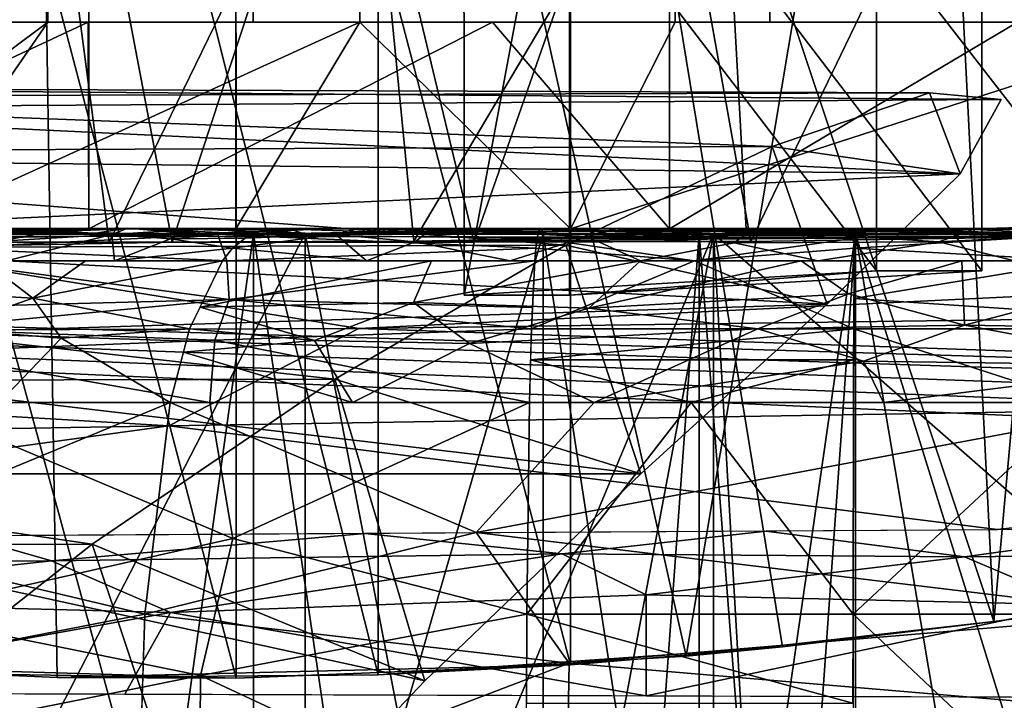
# Model space of a CAD drawing. Units: inches. Extents: x -18.3 to 18, y -16.2 to 14.5.
# Drawn here: x -6.4 to -3.9, y 10.5 to 12.3 of the extents above; entities that cross this region are included whole.
import ezdxf

# ---------------------------------------------------------------- set-up
doc = ezdxf.new("R2010")
doc.units = ezdxf.units.IN
doc.header["$MEASUREMENT"] = 0
for name, color, linetype in [('SEAT-ARM', 5, 'Continuous'), ('SEAT-BASETRIM', 5, 'Continuous'), ('SEAT-SEAT_BACK_FABRIC', 5, 'Continuous'), ('SEAT-SEAT_FABRIC', 5, 'Continuous'), ('SEAT-TRIM', 5, 'Continuous')]:
    doc.layers.add(name, color=color, linetype=linetype)

msp = doc.modelspace()

# ---------------------------------------------------------------- linework, layer by layer
at = {"layer": 'SEAT-ARM'}
for points in [[(-6.8734, 13.1055, 18.7378), (-6.6706, 11.6959, 18.3623), (-6.2586, 13.0823, 17.674)], [(-6.2586, 13.0823, 17.674), (-6.6706, 11.6959, 18.3623), (-5.997, 11.7084, 17.2794)], [(-5.997, 11.7084, 17.2794), (-5.5521, 13.0615, 16.6687), (-6.2586, 13.0823, 17.674)], [(-6.8976, 11.7084, 17.2736), (-7.0686, 13.0794, 17.536), (-6.335, 13.0579, 16.489)], [(-6.335, 13.0579, 16.489), (-6.1576, 11.7086, 16.263), (-6.8976, 11.7084, 17.2736)], [(-5.5113, 13.0389, 15.5111), (-6.1576, 11.7086, 16.263), (-6.335, 13.0579, 16.489)], [(-5.2271, 11.7086, 16.263), (-5.5521, 13.0615, 16.6687), (-5.997, 11.7084, 17.2794)], [(-5.2271, 11.7086, 16.263), (-4.7596, 13.043, 15.7296), (-5.5521, 13.0615, 16.6687)], [(-5.5113, 13.0389, 15.5111), (-5.3807, 11.7113, 15.3712), (-6.1576, 11.7086, 16.263)], [(-4.6041, 13.0221, 14.6102), (-5.3807, 11.7113, 15.3712), (-5.5113, 13.0389, 15.5111)], [(-5.2271, 11.7086, 16.263), (-4.5215, 11.7102, 15.4779), (-4.7596, 13.043, 15.7296)], [(-4.5215, 11.7102, 15.4779), (-3.8872, 13.0268, 14.8641), (-4.7596, 13.043, 15.7296)], [(-7.3396, 13.0062, 19.7268), (-6.2096, 13.0062, 17.5979), (-6.2096, 11.7425, 17.5979), (-7.3396, 11.7425, 19.7268)], [(-6.6773, 13.0062, 24.5101), (-6.6773, 11.7425, 24.5101), (-5.8346, 11.7425, 24.7648), (-5.8346, 13.0062, 24.7648)], [(-4.7288, 13.0062, 15.6963), (-4.7288, 11.7425, 15.6963), (-6.2096, 11.7425, 17.5979), (-6.2096, 13.0062, 17.5979)], [(-4.9818, 13.0062, 24.9833), (-5.8346, 13.0062, 24.7648), (-5.8346, 11.7425, 24.7648), (-4.9818, 11.7425, 24.9833)], [(-4.6041, 13.0221, 14.6102), (-4.533, 11.7268, 14.546), (-5.3807, 11.7113, 15.3712)], [(-4.2013, 13.0143, 13.6528), (-4.2013, 11.6355, 13.6528), (-5.2533, 13.0141, 14.7112)], [(-5.2533, 13.0141, 14.7112), (-4.2013, 11.6355, 13.6528), (-5.253, 11.5737, 14.711)], [(-4.9843, 13.0141, 14.9786), (-5.2533, 13.0141, 14.7112), (-5.253, 11.5737, 14.711)], [(-5.253, 11.5737, 14.711), (-4.984, 11.5737, 14.9783), (-4.9843, 13.0141, 14.9786)], [(-3.9323, 13.0143, 13.9202), (-4.9843, 13.0141, 14.9786), (-3.9323, 11.6355, 13.9202)], [(-4.9843, 13.0141, 14.9786), (-4.984, 11.5737, 14.9783), (-3.9323, 11.6355, 13.9202)], [(-3.5976, 11.7425, 25.2932), (-3.5976, 13.0062, 25.2932), (-4.9818, 13.0062, 24.9833), (-4.9818, 11.7425, 24.9833)], [(-2.9417, 11.7425, 14.0791), (-4.7288, 11.7425, 15.6963), (-4.7288, 13.0062, 15.6963), (-2.9417, 13.0062, 14.0791)], [(-3.6206, 11.7519, 13.7932), (-4.6041, 13.0221, 14.6102), (-3.6206, 13.0077, 13.7932)], [(-3.6206, 11.7519, 13.7932), (-4.533, 11.7268, 14.546), (-4.6041, 13.0221, 14.6102)], [(-4.5215, 11.7102, 15.4779), (-3.7582, 11.7218, 14.7485), (-3.8872, 13.0268, 14.8641)], [(-4.2013, 13.0143, 13.6528), (-3.9323, 13.0143, 13.9202), (-3.9323, 11.6355, 13.9202), (-4.2013, 11.6355, 13.6528)], [(-3.7582, 11.7218, 14.7485), (-2.9417, 13.0127, 14.0791), (-3.8872, 13.0268, 14.8641)], [(-6.9041, 12.3819, 22.1286), (-6.9041, 12.2702, 22.1286), (-5.7909, 12.2702, 20.3115), (-5.7909, 12.3819, 20.3115)], [(-6.3139, 12.3819, 23.3938), (-6.3139, 12.2702, 23.3938), (-6.5093, 12.2702, 23.2707), (-6.5093, 12.3819, 23.2707)], [(-5.519, 12.2702, 23.634), (-6.3139, 12.2702, 23.3938), (-6.3139, 12.3819, 23.3938), (-5.519, 12.3819, 23.634)], [(-4.4735, 12.2702, 18.6366), (-4.4735, 12.3819, 18.6366), (-5.7909, 12.3819, 20.3115), (-5.7909, 12.2702, 20.3115)], [(-5.519, 12.2702, 23.634), (-5.519, 12.3819, 23.634), (-4.7146, 12.3819, 23.8401), (-4.7146, 12.2702, 23.8401)], [(-4.7146, 12.2702, 23.8401), (-4.7146, 12.3819, 23.8401), (-3.3518, 12.3819, 24.1451), (-3.3518, 12.2702, 24.1451)], [(-4.4735, 12.3819, 18.6366), (-4.4735, 12.2702, 18.6366), (-2.9697, 12.2702, 17.1268), (-2.9697, 12.3819, 17.1268)], [(-6.9041, 12.2702, 22.1286), (-7.3396, 11.7425, 19.7268), (-6.2116, 12.2702, 20.0754)], [(-6.2116, 12.2702, 20.0754), (-7.3396, 11.7425, 19.7268), (-6.2096, 11.7425, 17.5979)], [(-6.3139, 12.2702, 23.3938), (-7.02, 11.7425, 24.3229), (-6.5093, 12.2702, 23.2707)], [(-7.02, 11.7425, 24.3229), (-6.3139, 12.2702, 23.3938), (-6.6773, 11.7425, 24.5101)], [(-5.7909, 12.2702, 20.3115), (-6.9041, 12.2702, 22.1286), (-6.2116, 12.2702, 20.0754), (-5.1807, 12.2702, 18.1694)], [(-6.6773, 11.7425, 24.5101), (-6.3139, 12.2702, 23.3938), (-5.519, 12.2702, 23.634)], [(-6.6773, 11.7425, 24.5101), (-5.519, 12.2702, 23.634), (-5.8346, 11.7425, 24.7648)], [(-5.1807, 12.2702, 18.1694), (-6.2116, 12.2702, 20.0754), (-6.2096, 11.7425, 17.5979)], [(-6.2096, 11.7425, 17.5979), (-4.7288, 11.7425, 15.6963), (-5.1807, 12.2702, 18.1694)], [(-5.519, 12.2702, 23.634), (-4.9818, 11.7425, 24.9833), (-5.8346, 11.7425, 24.7648)], [(-4.4735, 12.2702, 18.6366), (-5.7909, 12.2702, 20.3115), (-5.1807, 12.2702, 18.1694), (-3.8414, 12.2702, 16.4661)], [(-4.9818, 11.7425, 24.9833), (-5.519, 12.2702, 23.634), (-4.7146, 12.2702, 23.8401)], [(-4.7288, 11.7425, 15.6963), (-3.8414, 12.2702, 16.4661), (-5.1807, 12.2702, 18.1694)], [(-4.9818, 11.7425, 24.9833), (-3.3518, 12.2702, 24.1451), (-3.5976, 11.7425, 25.2932)], [(-3.3518, 12.2702, 24.1451), (-4.9818, 11.7425, 24.9833), (-4.7146, 12.2702, 23.8401)], [(-4.7288, 11.7425, 15.6963), (-2.9417, 11.7425, 14.0791), (-3.8414, 12.2702, 16.4661)], [(-3.8414, 12.2702, 16.4661), (-2.9697, 12.2702, 17.1268), (-4.4735, 12.2702, 18.6366)], [(-3.6206, 11.7519, 13.7932), (-2.9417, 11.7412, 14.0791), (-4.533, 11.7268, 14.546)], [(-4.533, 11.7268, 14.546), (-3.7582, 11.7218, 14.7485), (-5.3807, 11.7113, 15.3712)], [(-2.9417, 11.7412, 14.0791), (-3.7582, 11.7218, 14.7485), (-4.533, 11.7268, 14.546)], [(-6.8976, 11.7084, 17.2736), (-6.1576, 11.7086, 16.263), (-5.997, 11.7084, 17.2794)], [(-5.997, 11.7084, 17.2794), (-6.6706, 11.6959, 18.3623), (-6.8976, 11.7084, 17.2736)], [(-6.1576, 11.7086, 16.263), (-5.3807, 11.7113, 15.3712), (-4.5215, 11.7102, 15.4779)], [(-4.5215, 11.7102, 15.4779), (-5.2271, 11.7086, 16.263), (-6.1576, 11.7086, 16.263)], [(-5.997, 11.7084, 17.2794), (-6.1576, 11.7086, 16.263), (-5.2271, 11.7086, 16.263)], [(-4.5215, 11.7102, 15.4779), (-5.3807, 11.7113, 15.3712), (-3.7582, 11.7218, 14.7485)], [(-5.253, 11.5737, 14.711), (-4.2013, 11.6355, 13.6528), (-4.984, 11.5737, 14.9783)], [(-3.9323, 11.6355, 13.9202), (-4.984, 11.5737, 14.9783), (-4.2013, 11.6355, 13.6528)]]:
    msp.add_3dface(points, dxfattribs=at)
at = {"layer": 'SEAT-BASETRIM'}
for points in [[(-0.8016, 11.7182, 6.4158), (-0.8016, 9.1274, 6.4158), (-14.3016, 9.1274, 6.4158), (-14.3016, 11.7311, 6.4158)], [(16.5373, 11.731, 5.2929), (14.9399, 10.8963, 5.2929), (14.8272, 10.8496, 5.2929), (-14.3016, 11.731, 5.2929)], [(-14.3016, 11.731, 5.2929), (14.8272, 10.8496, 5.2929), (14.7304, 10.7754, 5.2929)], [(14.6562, 10.6787, 5.2929), (14.6095, 10.566, 5.2929), (-14.3016, 11.731, 5.2929)], [(14.7304, 10.7754, 5.2929), (14.6562, 10.6787, 5.2929), (-14.3016, 11.731, 5.2929)], [(14.5936, 10.4451, 5.2929), (-14.3016, 11.731, 5.2929), (14.6095, 10.566, 5.2929)], [(14.5936, 10.4451, 5.2929), (14.6095, 10.3242, 5.2929), (-14.3016, 9.1274, 5.2929), (-14.3016, 11.731, 5.2929)], [(14.8272, 10.8496, 6.4158), (14.9399, 10.8963, 6.4158), (16.5373, 11.731, 6.4158), (-14.3016, 11.731, 6.4158)], [(14.8272, 10.8496, 6.4158), (-14.3016, 11.731, 6.4158), (14.7304, 10.7754, 6.4158)], [(14.6562, 10.6787, 6.4158), (14.7304, 10.7754, 6.4158), (-14.3016, 11.731, 6.4158)], [(14.5936, 10.4451, 6.4158), (14.6095, 10.566, 6.4158), (-14.3016, 11.731, 6.4158), (-14.3016, 9.1274, 6.4158)], [(14.6562, 10.6787, 6.4158), (-14.3016, 11.731, 6.4158), (14.6095, 10.566, 6.4158)], [(16.5373, 11.731, 6.4158), (16.5373, 11.731, 5.2929), (-14.3016, 11.731, 5.2929), (-14.3016, 11.731, 6.4158)], [(-5.5216, 11.4883, 7.3366), (-6.9835, 11.7241, 6.4158), (-9.9453, 11.4728, 7.2031)], [(-5.5216, 11.4883, 7.3366), (-0.8016, 11.7182, 6.4158), (-6.9835, 11.7241, 6.4158)], [(-0.8016, 11.7182, 6.4158), (-5.5216, 11.4883, 7.3366), (-0.8016, 11.5522, 7.2275)], [(-0.8016, 11.3252, 8.3375), (-0.8016, 11.5522, 7.2275), (-5.5216, 11.4883, 7.3366)], [(-6.0061, 11.2398, 8.269), (-5.5216, 11.4883, 7.3366), (-9.9453, 11.4728, 7.2031)], [(-0.8016, 11.3252, 8.3375), (-5.5216, 11.4883, 7.3366), (-6.0061, 11.2398, 8.269)], [(-6.0061, 11.2398, 8.269), (-9.9453, 11.4728, 7.2031), (-10.4055, 11.1649, 8.1119)], [(-6.0061, 11.2398, 8.269), (-3.8926, 10.975, 9.5873), (-0.8016, 11.3252, 8.3375)], [(-3.8926, 10.975, 9.5873), (-0.8016, 10.9932, 9.9609), (-0.8016, 11.3252, 8.3375)], [(-8.1196, 10.9501, 9.0763), (-6.0061, 11.2398, 8.269), (-10.4055, 11.1649, 8.1119)], [(-3.8926, 10.975, 9.5873), (-6.0061, 11.2398, 8.269), (-8.1196, 10.9501, 9.0763)], [(-4.4827, 10.9715, 9.5159), (-3.9765, 10.9058, 9.7283), (-3.4598, 10.9775, 9.6396)], [(-2.7952, 10.9184, 9.8678), (-3.4598, 10.9775, 9.6396), (-3.9765, 10.9058, 9.7283)], [(-6.5286, 10.9595, 9.2686), (-7.6662, 10.8886, 9.2603), (-6.3051, 10.8956, 9.432)], [(-6.3051, 10.8956, 9.432), (-5.5057, 10.9655, 9.3923), (-6.5286, 10.9595, 9.2686)], [(-6.3051, 10.8956, 9.432), (-5.0031, 10.9136, 9.5795), (-5.5057, 10.9655, 9.3923)], [(-4.4827, 10.9715, 9.5159), (-5.5057, 10.9655, 9.3923), (-5.0031, 10.9136, 9.5795)], [(-3.9765, 10.9058, 9.7283), (-4.4827, 10.9715, 9.5159), (-5.0031, 10.9136, 9.5795)], [(-5.0031, 10.9136, 9.5795), (-6.3051, 10.8956, 9.432), (-6.0013, 10.7636, 9.59)], [(-6.0013, 10.7636, 9.59), (-4.7889, 10.809, 9.7199), (-5.0031, 10.9136, 9.5795)], [(-3.9765, 10.9058, 9.7283), (-5.0031, 10.9136, 9.5795), (-4.7889, 10.809, 9.7199)], [(-3.9765, 10.9058, 9.7283), (-4.7889, 10.809, 9.7199), (-3.6885, 10.7836, 9.8823)], [(-2.7952, 10.9184, 9.8678), (-3.9765, 10.9058, 9.7283), (-3.6885, 10.7836, 9.8823)], [(-6.3051, 10.8956, 9.432), (-7.6662, 10.8886, 9.2603), (-7.2242, 10.7955, 9.409)], [(-6.3051, 10.8956, 9.432), (-7.2242, 10.7955, 9.409), (-6.0013, 10.7636, 9.59)], [(-6.0013, 10.7636, 9.59), (-4.7889, 10.5509, 9.8055), (-4.7889, 10.809, 9.7199)], [(-3.6885, 10.7836, 9.8823), (-4.7889, 10.809, 9.7199), (-4.7889, 10.5509, 9.8055)], [(-6.0013, 10.7636, 9.59), (-7.2242, 10.7955, 9.409), (-7.1409, 10.5588, 9.4945)], [(-3.4598, 10.5465, 9.9813), (-3.6885, 10.7836, 9.8823), (-4.7889, 10.5509, 9.8055)], [(-6.118, 10.5554, 9.6298), (-6.0013, 10.7636, 9.59), (-7.1409, 10.5588, 9.4945)], [(-6.118, 10.5554, 9.6298), (-4.7889, 10.5509, 9.8055), (-6.0013, 10.7636, 9.59)], [(-14.3016, 10.256, 8.5476), (-0.8016, 10.3003, 10.3328), (-0.8016, 10.5376, 10.3328), (-14.3016, 10.5827, 8.5476)]]:
    msp.add_3dface(points, dxfattribs=at)
at = {"layer": 'SEAT-SEAT_BACK_FABRIC'}
for points in [[(-7.6023, 12.102, 40.8213), (-7.7789, 12.0793, 41.4266), (-4.0659, 12.0893, 41.3101)], [(-3.8833, 12.0727, 40.3763), (-7.6023, 12.102, 40.8213), (-4.0659, 12.0893, 41.3101)], [(-7.6023, 12.102, 40.8213), (-3.8833, 12.0727, 40.3763), (-7.492, 12.0506, 40.2024)], [(-7.7789, 12.0793, 41.4266), (-8.1234, 11.9376, 42.2217), (-4.4677, 11.9527, 42.1626)], [(-7.7789, 12.0793, 41.4266), (-4.4677, 11.9527, 42.1626), (-4.0659, 12.0893, 41.3101)], [(-3.9877, 11.8828, 39.451), (-4.0659, 12.0893, 41.3101), (-4.4677, 11.9527, 42.1626)], [(-4.0659, 12.0893, 41.3101), (-3.9877, 11.8828, 39.451), (-3.8833, 12.0727, 40.3763)], [(-3.8833, 12.0727, 40.3763), (-3.9877, 11.8828, 39.451), (-7.492, 12.0506, 40.2024)], [(-7.492, 12.0506, 40.2024), (-3.9877, 11.8828, 39.451), (-7.4567, 11.9218, 39.586)], [(-4.4677, 11.9527, 42.1626), (-8.1234, 11.9376, 42.2217), (-4.9934, 11.701, 42.917)], [(-4.3269, 11.5506, 38.6259), (-4.4677, 11.9527, 42.1626), (-4.9934, 11.701, 42.917)], [(-4.4677, 11.9527, 42.1626), (-4.3269, 11.5506, 38.6259), (-3.9877, 11.8828, 39.451)], [(-8.1234, 11.9376, 42.2217), (-8.5548, 11.6887, 42.9459), (-4.9934, 11.701, 42.917)], [(-7.4567, 11.9218, 39.586), (-3.9877, 11.8828, 39.451), (-7.4976, 11.7182, 38.9906)], [(-3.9877, 11.8828, 39.451), (-4.3269, 11.5506, 38.6259), (-7.4976, 11.7182, 38.9906)], [(-4.9934, 11.701, 42.917), (-8.5548, 11.6887, 42.9459), (-5.5824, 11.3588, 43.5844)], [(-7.4976, 11.7182, 38.9906), (-4.3269, 11.5506, 38.6259), (-7.6085, 11.4468, 38.4322)], [(-4.9934, 11.701, 42.917), (-5.5824, 11.3588, 43.5844), (-4.8018, 11.1177, 37.9221)], [(-4.8018, 11.1177, 37.9221), (-4.3269, 11.5506, 38.6259), (-4.9934, 11.701, 42.917)], [(-5.5824, 11.3588, 43.5844), (-8.5548, 11.6887, 42.9459), (-9.0384, 11.3508, 43.5974)], [(-7.6085, 11.4468, 38.4322), (-4.3269, 11.5506, 38.6259), (-4.8018, 11.1177, 37.9221)], [(-7.7775, 11.1177, 37.9221), (-7.6085, 11.4468, 38.4322), (-4.8018, 11.1177, 37.9221)], [(-6.2012, 10.9377, 44.1756), (-9.0384, 11.3508, 43.5974), (-9.5502, 10.9351, 44.1787)], [(-6.2012, 10.9377, 44.1756), (-5.5824, 11.3588, 43.5844), (-9.0384, 11.3508, 43.5974)], [(-5.3528, 10.5896, 37.2434), (-5.5824, 11.3588, 43.5844), (-6.2012, 10.9377, 44.1756)], [(-4.8018, 11.1177, 37.9221), (-5.5824, 11.3588, 43.5844), (-5.3528, 10.5896, 37.2434)], [(-5.8947, 10.02, 36.5919), (-8.1589, 10.3953, 37.0125), (-7.7775, 11.1177, 37.9221)], [(-4.8018, 11.1177, 37.9221), (-5.3528, 10.5896, 37.2434), (-7.7775, 11.1177, 37.9221)], [(-7.7775, 11.1177, 37.9221), (-5.3528, 10.5896, 37.2434), (-5.8947, 10.02, 36.5919)], [(-6.8295, 10.4429, 44.6954), (-6.2012, 10.9377, 44.1756), (-9.5502, 10.9351, 44.1787)], [(-6.2012, 10.9377, 44.1756), (-6.8295, 10.4429, 44.6954), (-5.8947, 10.02, 36.5919)], [(-5.3528, 10.5896, 37.2434), (-6.2012, 10.9377, 44.1756), (-5.8947, 10.02, 36.5919)]]:
    msp.add_3dface(points, dxfattribs=at)
at = {"layer": 'SEAT-SEAT_FABRIC'}
for points in [[(-6.5222, 11.731, 12.4768), (-7.2692, 11.731, 14.7076), (-4.6533, 11.731, 17.1309), (-4.2547, 11.731, 17.1446)], [(-7.2692, 11.731, 14.7076), (-6.7905, 11.731, 16.4375), (-6.483, 11.731, 16.6575), (-5.7901, 11.731, 16.9539)], [(-7.2692, 11.731, 14.7076), (-5.7901, 11.731, 16.9539), (-5.0511, 11.731, 17.1015), (-4.6533, 11.731, 17.1309)], [(-6.5639, 11.7191, 16.8031), (-6.5808, 11.6935, 16.8334), (-5.881, 11.7278, 17.0819)], [(-5.858, 11.6606, 17.1727), (-5.881, 11.7278, 17.0819), (-6.5808, 11.6935, 16.8334)], [(-5.881, 11.7278, 17.0819), (-6.5447, 11.7362, 16.7684), (-6.5639, 11.7191, 16.8031)], [(-5.881, 11.7278, 17.0819), (-6.0909, 11.7438, 16.9158), (-6.5447, 11.7362, 16.7684)], [(-6.0909, 11.7438, 16.9158), (-6.524, 11.7437, 16.7313), (-6.5447, 11.7362, 16.7684)], [(-6.524, 11.7437, 16.7313), (-6.0909, 11.7438, 16.9158), (-6.5031, 11.7413, 16.6937)], [(-6.4929, 11.7363, 12.0334), (-6.5222, 11.7292, 12.4768), (-6.2089, 11.7292, 11.6834)], [(-3.0814, 11.731, 17.1862), (-5.6581, 11.731, 10.2886), (-6.5222, 11.731, 12.4768), (-3.6678, 11.731, 17.1593)], [(-4.2547, 11.731, 17.1446), (-3.6678, 11.731, 17.1593), (-6.5222, 11.731, 12.4768)], [(-5.6581, 11.731, 10.2886), (-5.6581, 10.0409, 10.2886), (-6.5222, 10.0552, 12.4768)], [(-5.6581, 11.731, 10.2886), (-6.5222, 10.0552, 12.4768), (-6.5222, 11.731, 12.4768)], [(-5.6581, 11.7292, 10.2886), (-6.5222, 11.7292, 12.4768), (-6.5222, -11.5119, 12.4768), (-5.6581, -11.5119, 10.2886)], [(-6.483, 11.7292, 16.6575), (-6.5031, 11.7413, 16.6937), (-6.0909, 11.7438, 16.9158)], [(-6.4929, 11.7363, 12.0334), (-6.2995, 11.7384, 11.5482), (-6.4336, 11.7109, 11.7271)], [(-6.2089, 11.7292, 11.6834), (-6.2995, 11.7384, 11.5482), (-6.4929, 11.7363, 12.0334)], [(-6.483, 11.7292, 16.6575), (-6.0909, 11.7438, 16.9158), (-5.7901, 11.7292, 16.9539)], [(-6.483, 11.731, 16.6575), (-6.483, 10.0553, 16.6575), (-6.0229, 10.0515, 16.873)], [(-6.483, 11.731, 16.6575), (-6.0229, 10.0515, 16.873), (-5.7901, 11.731, 16.9539)], [(-6.483, 9.9311, 16.6575), (-6.483, 11.7292, 16.6575), (-5.7901, 11.7292, 16.9539), (-5.7901, 9.9311, 16.9539)], [(-6.1514, 11.7285, 11.0942), (-6.4336, 11.7109, 11.7271), (-6.2995, 11.7384, 11.5482)], [(-6.4336, 11.7109, 11.7271), (-6.1514, 11.7285, 11.0942), (-6.4197, 11.6606, 11.5936)], [(-6.4197, 11.6606, 11.5936), (-6.1514, 11.7285, 11.0942), (-6.1443, 11.6606, 10.8963)], [(-6.1106, 11.744, 11.2022), (-6.2995, 11.7384, 11.5482), (-6.2089, 11.7292, 11.6834)], [(-6.2995, 11.7384, 11.5482), (-6.1106, 11.744, 11.2022), (-6.1514, 11.7285, 11.0942)], [(-6.2089, 11.7292, 11.6834), (-5.9335, 11.7292, 10.986), (-6.1106, 11.744, 11.2022)], [(-6.1106, 11.744, 11.2022), (-5.9512, 11.7411, 10.7128), (-6.1514, 11.7285, 11.0942)], [(-6.1514, 11.7285, 11.0942), (-5.9512, 11.7411, 10.7128), (-6.0012, 11.7173, 10.6681)], [(-6.1443, 11.6606, 10.8963), (-6.1514, 11.7285, 11.0942), (-6.0012, 11.7173, 10.6681)], [(-5.9335, 11.7292, 10.986), (-5.9512, 11.7411, 10.7128), (-6.1106, 11.744, 11.2022)], [(-5.6318, 11.744, 17.0778), (-6.0909, 11.7438, 16.9158), (-5.881, 11.7278, 17.0819)], [(-5.7901, 11.7292, 16.9539), (-6.0909, 11.7438, 16.9158), (-5.6318, 11.744, 17.0778)], [(-5.5409, 10.0357, 17.0215), (-5.7901, 11.731, 16.9539), (-6.0229, 10.0515, 16.873)], [(-5.9512, 11.7411, 10.7128), (-5.7749, 11.7362, 10.2389), (-6.0012, 11.7173, 10.6681)], [(-5.7749, 11.7362, 10.2389), (-5.8114, 11.7191, 10.2234), (-6.0012, 11.7173, 10.6681)], [(-5.6962, 11.7413, 10.2724), (-5.7358, 11.7437, 10.2556), (-5.9512, 11.7411, 10.7128)], [(-5.7358, 11.7437, 10.2556), (-5.7749, 11.7362, 10.2389), (-5.9512, 11.7411, 10.7128)], [(-5.6962, 11.7413, 10.2724), (-5.9512, 11.7411, 10.7128), (-5.9335, 11.7292, 10.986)], [(-5.6581, 11.7292, 10.2886), (-5.6962, 11.7413, 10.2724), (-5.9335, 11.7292, 10.986)], [(-5.881, 11.7278, 17.0819), (-5.063, 11.7362, 17.2278), (-5.6318, 11.744, 17.0778)], [(-5.0667, 11.7191, 17.2673), (-5.063, 11.7362, 17.2278), (-5.881, 11.7278, 17.0819)], [(-5.881, 11.7278, 17.0819), (-5.858, 11.6606, 17.1727), (-5.07, 11.6935, 17.3018)], [(-5.881, 11.7278, 17.0819), (-5.07, 11.6935, 17.3018), (-5.0667, 11.7191, 17.2673)], [(-5.8433, 11.6935, 10.2098), (-5.8114, 11.7191, 10.2234), (-5.5799, 11.728, 9.7594)], [(-5.8433, 11.6935, 10.2098), (-5.5799, 11.728, 9.7594), (-5.5021, 11.6606, 9.5466)], [(-5.7749, 11.7362, 10.2389), (-5.5799, 11.728, 9.7594), (-5.8114, 11.7191, 10.2234)], [(-5.7901, 11.7292, 16.9539), (-5.6318, 11.744, 17.0778), (-5.055, 11.7413, 17.1427)], [(-5.7901, 11.7292, 16.9539), (-5.055, 11.7413, 17.1427), (-5.0511, 11.7292, 17.1015)], [(-5.0511, 11.731, 17.1015), (-5.7901, 11.731, 16.9539), (-5.5409, 10.0357, 17.0215)], [(-5.7901, 11.7292, 16.9539), (-5.0511, 11.7292, 17.1015), (-5.0511, 9.9311, 17.1015), (-5.7901, 9.9311, 16.9539)], [(-5.5249, 11.7439, 9.8024), (-5.7749, 11.7362, 10.2389), (-5.7358, 11.7437, 10.2556)], [(-5.5799, 11.728, 9.7594), (-5.7749, 11.7362, 10.2389), (-5.5249, 11.7439, 9.8024)], [(-5.6962, 11.7413, 10.2724), (-5.5249, 11.7439, 9.8024), (-5.7358, 11.7437, 10.2556)], [(-5.2913, 11.7292, 9.6363), (-5.5249, 11.7439, 9.8024), (-5.6962, 11.7413, 10.2724)], [(-5.2913, 11.7292, 9.6363), (-5.6962, 11.7413, 10.2724), (-5.6581, 11.7292, 10.2886)], [(-3.0814, 11.731, 17.1862), (-3.0305, 11.731, 6.7878), (-4.6166, 11.731, 8.4365), (-5.6581, 11.731, 10.2886)], [(-5.3284, 10.0237, 9.5924), (-5.6581, 11.731, 10.2886), (-4.6166, 11.731, 8.4365)], [(-5.6581, 11.731, 10.2886), (-5.3284, 10.0237, 9.5924), (-5.6581, 10.0409, 10.2886)], [(-4.6166, 11.7292, 8.4365), (-5.6581, 11.7292, 10.2886), (-5.6581, -11.5119, 10.2886), (-4.6166, -11.5119, 8.4365)], [(-5.063, 11.7362, 17.2278), (-5.059, 11.7437, 17.1856), (-5.6318, 11.744, 17.0778)], [(-5.055, 11.7413, 17.1427), (-5.6318, 11.744, 17.0778), (-5.059, 11.7437, 17.1856)], [(-5.3392, 11.7405, 9.3802), (-5.5799, 11.728, 9.7594), (-5.5249, 11.7439, 9.8024)], [(-5.3778, 11.7095, 9.301), (-5.5799, 11.728, 9.7594), (-5.3392, 11.7405, 9.3802)], [(-5.5021, 11.6606, 9.5466), (-5.5799, 11.728, 9.7594), (-5.3778, 11.7095, 9.301)], [(-5.5409, 10.0357, 17.0215), (-5.0511, 10.002, 17.1015), (-5.0511, 11.731, 17.1015)], [(-5.2913, 11.7292, 9.6363), (-5.3392, 11.7405, 9.3802), (-5.5249, 11.7439, 9.8024)], [(-4.9401, 11.7226, 8.6227), (-5.3778, 11.7095, 9.301), (-5.3392, 11.7405, 9.3802)], [(-4.8567, 11.744, 8.6514), (-5.3392, 11.7405, 9.3802), (-4.9245, 11.7292, 8.984)], [(-5.3392, 11.7405, 9.3802), (-4.8567, 11.744, 8.6514), (-4.9401, 11.7226, 8.6227)], [(-4.9245, 11.7292, 8.984), (-5.3392, 11.7405, 9.3802), (-5.2913, 11.7292, 9.6363)], [(-4.9442, 9.9914, 8.9239), (-5.3284, 10.0237, 9.5924), (-4.6166, 11.731, 8.4365)], [(-4.2565, 11.7362, 17.2715), (-5.063, 11.7362, 17.2278), (-5.0667, 11.7191, 17.2673)], [(-4.2571, 11.7191, 17.3112), (-4.2565, 11.7362, 17.2715), (-5.0667, 11.7191, 17.2673)], [(-5.063, 11.7362, 17.2278), (-4.2559, 11.7437, 17.2291), (-5.059, 11.7437, 17.1856)], [(-4.2559, 11.7437, 17.2291), (-5.063, 11.7362, 17.2278), (-4.2565, 11.7362, 17.2715)], [(-5.055, 11.7413, 17.1427), (-5.059, 11.7437, 17.1856), (-4.6533, 11.7292, 17.1309)], [(-4.6533, 11.7292, 17.1309), (-5.059, 11.7437, 17.1856), (-4.2559, 11.7437, 17.2291)], [(-4.6533, 11.7292, 17.1309), (-5.0511, 11.7292, 17.1015), (-5.055, 11.7413, 17.1427)], [(-5.0511, 10.002, 17.1015), (-4.7818, 9.9723, 17.1232), (-5.0511, 11.731, 17.1015)], [(-4.6533, 11.731, 17.1309), (-5.0511, 11.731, 17.1015), (-4.7818, 9.9723, 17.1232)], [(-4.6533, 9.9311, 17.1309), (-5.0511, 9.9311, 17.1015), (-5.0511, 11.7292, 17.1015), (-4.6533, 11.7292, 17.1309)], [(-4.5134, 9.9348, 8.2951), (-4.9442, 9.9914, 8.9239), (-4.6166, 11.731, 8.4365)], [(-4.5208, 11.7398, 8.118), (-4.9401, 11.7226, 8.6227), (-4.8567, 11.744, 8.6514)], [(-4.5208, 11.7398, 8.118), (-4.5642, 11.707, 8.0558), (-4.9401, 11.7226, 8.6227)], [(-4.8567, 11.744, 8.6514), (-4.9245, 11.7292, 8.984), (-4.6166, 11.7292, 8.4365)], [(-4.5208, 11.7398, 8.118), (-4.8567, 11.744, 8.6514), (-4.6166, 11.7292, 8.4365)], [(-4.7818, 9.9723, 17.1232), (-4.5134, 9.9348, 17.1376), (-4.6533, 11.731, 17.1309)], [(-4.2553, 11.7413, 17.186), (-4.6533, 11.7292, 17.1309), (-4.2559, 11.7437, 17.2291)], [(-4.6533, 11.7292, 17.1309), (-4.2553, 11.7413, 17.186), (-4.2547, 11.7292, 17.1446)], [(-4.5134, 9.9348, 17.1376), (-4.2547, 11.731, 17.1446), (-4.6533, 11.731, 17.1309)], [(-4.6533, 11.7292, 17.1309), (-4.2547, 11.7292, 17.1446), (-4.2547, 9.9311, 17.1446), (-4.6533, 9.9311, 17.1309)], [(-4.5208, 11.7398, 8.118), (-4.6166, 11.7292, 8.4365), (-4.197, 11.7292, 7.969)], [(-3.0305, 11.731, 6.7878), (-3.0907, 11.731, 6.7972), (-3.197, 11.731, 6.8553), (-4.6166, 11.731, 8.4365)], [(-3.197, 10.4874, 6.8553), (-4.6166, 11.731, 8.4365), (-3.197, 11.731, 6.8553)], [(-4.6166, 11.731, 8.4365), (-3.197, 10.4874, 6.8553), (-4.5134, 9.9348, 8.2951)], [(-3.197, -11.5119, 6.8553), (-3.197, 11.7292, 6.8553), (-4.6166, 11.7292, 8.4365), (-4.6166, -11.5119, 8.4365)], [(-4.0424, 11.7095, 7.438), (-4.5642, 11.707, 8.0558), (-4.5208, 11.7398, 8.118)], [(-4.197, 11.7292, 7.969), (-3.955, 11.7405, 7.4491), (-4.5208, 11.7398, 8.118)], [(-4.5208, 11.7398, 8.118), (-3.955, 11.7405, 7.4491), (-4.0424, 11.7095, 7.438)], [(-4.2547, 11.731, 17.1446), (-4.5134, 9.9348, 17.1376), (-4.3841, 9.9087, 17.1419)], [(-4.3841, 9.9087, 17.1419), (-4.2547, 9.8825, 17.1446), (-4.2547, 11.731, 17.1446)], [(-3.673, 11.7288, 17.3064), (-4.2576, 11.6935, 17.3458), (-3.6759, 11.6606, 17.3883)], [(-4.2571, 11.7191, 17.3112), (-4.2576, 11.6935, 17.3458), (-3.673, 11.7288, 17.3064)], [(-4.2571, 11.7191, 17.3112), (-3.673, 11.7288, 17.3064), (-4.2565, 11.7362, 17.2715)], [(-3.621, 11.744, 17.2347), (-4.2565, 11.7362, 17.2715), (-3.673, 11.7288, 17.3064)], [(-3.621, 11.744, 17.2347), (-4.2559, 11.7437, 17.2291), (-4.2565, 11.7362, 17.2715)], [(-4.2559, 11.7437, 17.2291), (-3.621, 11.744, 17.2347), (-4.2553, 11.7413, 17.186)], [(-3.621, 11.744, 17.2347), (-3.6678, 11.7292, 17.1593), (-4.2553, 11.7413, 17.186)], [(-3.6678, 11.7292, 17.1593), (-4.2547, 11.7292, 17.1446), (-4.2553, 11.7413, 17.186)], [(-3.9339, 9.8176, 17.1511), (-3.6678, 11.731, 17.1593), (-4.2547, 11.731, 17.1446)], [(-4.2547, 11.731, 17.1446), (-4.2547, 9.8825, 17.1446), (-3.9339, 9.8176, 17.1511)], [(-4.2547, 11.7292, 17.1446), (-3.6973, 9.9311, 17.1582), (-4.2547, 9.9311, 17.1446)], [(-3.6973, 9.9311, 17.1582), (-4.2547, 11.7292, 17.1446), (-3.6678, 11.7292, 17.1593)], [(-3.955, 11.7405, 7.4491), (-4.197, 11.7292, 7.969), (-3.697, 11.7292, 7.4121)], [(-3.955, 11.7405, 7.4491), (-3.6731, 11.728, 7.0993), (-4.0424, 11.7095, 7.438)], [(-4.0424, 11.7095, 7.438), (-3.6731, 11.728, 7.0993), (-3.8497, 11.6606, 7.2413)], [(-3.6731, 11.728, 7.0993), (-3.955, 11.7405, 7.4491), (-3.6148, 11.7439, 7.1376)], [(-3.955, 11.7405, 7.4491), (-3.697, 11.7292, 7.4121), (-3.6148, 11.7439, 7.1376)], [(-3.9339, 9.8176, 17.1511), (-3.6131, 9.7527, 17.1613), (-3.6678, 11.731, 17.1593)], [(-6.1443, 11.6606, 10.8963), (-6.0012, 11.7173, 10.6681), (-5.8433, 11.6935, 10.2098)], [(-5.8433, 11.6935, 10.2098), (-6.0012, 11.7173, 10.6681), (-5.8114, 11.7191, 10.2234)], [(-5.1353, 11.6606, 8.8942), (-5.5021, 11.6606, 9.5466), (-5.3778, 11.7095, 9.301)], [(-5.3778, 11.7095, 9.301), (-4.9401, 11.7226, 8.6227), (-5.1353, 11.6606, 8.8942)], [(-4.8029, 11.6606, 8.303), (-5.1353, 11.6606, 8.8942), (-4.9401, 11.7226, 8.6227)], [(-5.07, 11.6935, 17.3018), (-4.6657, 11.6606, 17.3597), (-5.0667, 11.7191, 17.2673)], [(-4.2571, 11.7191, 17.3112), (-5.0667, 11.7191, 17.2673), (-4.6657, 11.6606, 17.3597)], [(-4.9401, 11.7226, 8.6227), (-4.5642, 11.707, 8.0558), (-4.8029, 11.6606, 8.303)], [(-4.5642, 11.707, 8.0558), (-4.3497, 11.6606, 7.7982), (-4.8029, 11.6606, 8.303)], [(-4.2571, 11.7191, 17.3112), (-4.6657, 11.6606, 17.3597), (-4.2576, 11.6935, 17.3458)], [(-4.0424, 11.7095, 7.438), (-4.3497, 11.6606, 7.7982), (-4.5642, 11.707, 8.0558)], [(-3.8497, 11.6606, 7.2413), (-4.3497, 11.6606, 7.7982), (-4.0424, 11.7095, 7.438)], [(-6.5808, 11.6935, 16.8334), (-6.5943, 11.6606, 16.8578), (-5.858, 11.6606, 17.1727)], [(-6.1443, 11.6606, 10.8963), (-5.8433, 11.6935, 10.2098), (-5.8689, 11.6606, 10.1989)], [(-5.5021, 11.6606, 9.5466), (-5.8689, 11.6606, 10.1989), (-5.8433, 11.6935, 10.2098)], [(-5.0726, 11.6606, 17.3296), (-5.07, 11.6935, 17.3018), (-5.858, 11.6606, 17.1727)], [(-5.07, 11.6935, 17.3018), (-5.0726, 11.6606, 17.3296), (-4.6657, 11.6606, 17.3597)], [(-4.258, 11.6606, 17.3737), (-4.2576, 11.6935, 17.3458), (-4.6657, 11.6606, 17.3597)], [(-4.2576, 11.6935, 17.3458), (-4.258, 11.6606, 17.3737), (-3.6759, 11.6606, 17.3883)], [(-6.4777, 11.6606, 11.7405), (-6.3524, 11.5658, 11.2292), (-6.6304, 11.5817, 11.9729)], [(-6.5943, 11.6606, 16.8578), (-6.6248, 11.542, 16.9125), (-5.8523, 11.5624, 17.2344)], [(-5.8523, 11.5624, 17.2344), (-5.858, 11.6606, 17.1727), (-6.5943, 11.6606, 16.8578)], [(-6.3524, 11.5658, 11.2292), (-6.4777, 11.6606, 11.7405), (-6.218, 11.6606, 11.0828)], [(-6.3524, 11.5658, 11.2292), (-5.8689, 11.6606, 10.1989), (-5.9529, 11.4877, 10.1631)], [(-5.8689, 11.6606, 10.1989), (-6.3524, 11.5658, 11.2292), (-6.218, 11.6606, 11.0828)], [(-5.3359, 11.6606, 9.2509), (-5.9262, 11.5427, 10.1745), (-5.8689, 11.6606, 10.1989)], [(-5.9262, 11.5427, 10.1745), (-5.3359, 11.6606, 9.2509), (-5.3819, 11.5548, 9.0876)], [(-5.8523, 11.5624, 17.2344), (-5.0726, 11.6606, 17.3296), (-5.858, 11.6606, 17.1727)], [(-5.0726, 11.6606, 17.3296), (-5.8523, 11.5624, 17.2344), (-5.0784, 11.542, 17.3919)], [(-4.8029, 11.6606, 8.303), (-5.3819, 11.5548, 9.0876), (-5.3359, 11.6606, 9.2509)], [(-5.3819, 11.5548, 9.0876), (-4.8029, 11.6606, 8.303), (-4.9352, 11.5401, 8.3719)], [(-4.6657, 11.6606, 17.3597), (-5.0811, 11.4877, 17.4204), (-4.2593, 11.4877, 17.465)], [(-4.6657, 11.6606, 17.3597), (-5.0726, 11.6606, 17.3296), (-5.0811, 11.4877, 17.4204)], [(-4.8029, 11.6606, 8.303), (-4.3932, 11.6606, 7.8466), (-4.9352, 11.5401, 8.3719)], [(-4.3932, 11.6606, 7.8466), (-4.2728, 11.5765, 7.5505), (-4.9352, 11.5401, 8.3719)], [(-4.258, 11.6606, 17.3737), (-4.6657, 11.6606, 17.3597), (-4.2593, 11.4877, 17.465)], [(-4.3932, 11.6606, 7.8466), (-3.9835, 11.6606, 7.3903), (-4.2728, 11.5765, 7.5505)], [(-3.977, 11.4964, 7.1695), (-4.2728, 11.5765, 7.5505), (-3.9835, 11.6606, 7.3903)], [(-3.6759, 11.6606, 17.3883), (-4.2587, 11.5649, 17.4242), (-3.0994, 11.4877, 17.506)], [(-3.6759, 11.6606, 17.3883), (-4.258, 11.6606, 17.3737), (-4.2587, 11.5649, 17.4242)], [(-3.9835, 11.6606, 7.3903), (-3.3498, 11.6606, 6.6845), (-3.977, 11.4964, 7.1695)], [(-3.3498, 11.6606, 6.6845), (-3.4106, 11.4877, 6.6164), (-3.977, 11.4964, 7.1695)], [(-6.3524, 11.5658, 11.2292), (-6.5757, 11.4877, 11.7045), (-6.6304, 11.5817, 11.9729)], [(-4.9352, 11.5401, 8.3719), (-4.2728, 11.5765, 7.5505), (-4.5039, 11.4877, 7.7616)], [(-4.5039, 11.4877, 7.7616), (-4.2728, 11.5765, 7.5505), (-3.977, 11.4964, 7.1695)], [(-5.8523, 11.5624, 17.2344), (-6.6248, 11.542, 16.9125), (-6.6387, 11.4877, 16.9375)], [(-5.8883, 11.4581, 17.2707), (-5.8523, 11.5624, 17.2344), (-6.6387, 11.4877, 16.9375)], [(-6.5757, 11.4877, 11.7045), (-6.3524, 11.5658, 11.2292), (-6.2801, 11.4638, 10.9278)], [(-6.2801, 11.4638, 10.9278), (-6.3524, 11.5658, 11.2292), (-5.9529, 11.4877, 10.1631)], [(-5.9262, 11.5427, 10.1745), (-5.3819, 11.5548, 9.0876), (-5.6342, 11.4577, 9.4612)], [(-5.8883, 11.4581, 17.2707), (-5.0811, 11.4877, 17.4204), (-5.8523, 11.5624, 17.2344)], [(-5.8523, 11.5624, 17.2344), (-5.0811, 11.4877, 17.4204), (-5.0784, 11.542, 17.3919)], [(-5.2394, 11.4504, 8.7652), (-5.6342, 11.4577, 9.4612), (-5.3819, 11.5548, 9.0876)], [(-4.9352, 11.5401, 8.3719), (-5.2394, 11.4504, 8.7652), (-5.3819, 11.5548, 9.0876)], [(-4.2593, 11.4877, 17.465), (-3.0994, 11.4877, 17.506), (-4.2587, 11.5649, 17.4242)], [(-5.6342, 11.4577, 9.4612), (-5.9529, 11.4877, 10.1631), (-5.9262, 11.5427, 10.1745)], [(-4.9352, 11.5401, 8.3719), (-4.5039, 11.4877, 7.7616), (-5.2394, 11.4504, 8.7652)], [(-5.8883, 11.4581, 17.2707), (-6.6387, 11.4877, 16.9375), (-6.6469, 11.4287, 16.9523)], [(-6.4381, 11.2997, 11.2453), (-6.5757, 11.4877, 11.7045), (-6.2801, 11.4638, 10.9278)], [(-5.9529, 11.4877, 10.1631), (-6.0025, 11.2997, 10.142), (-6.2801, 11.4638, 10.9278)], [(-5.9529, 11.4877, 10.1631), (-5.6342, 11.4577, 9.4612), (-5.9687, 11.4279, 10.1564)], [(-5.0862, 11.2997, 17.4741), (-5.0811, 11.4877, 17.4204), (-5.8883, 11.4581, 17.2707)], [(-4.9208, 11.2997, 8.2184), (-5.2394, 11.4504, 8.7652), (-4.5039, 11.4877, 7.7616)], [(-4.2593, 11.4877, 17.465), (-5.0832, 11.4082, 17.4431), (-4.2597, 11.4082, 17.4877)], [(-4.2593, 11.4877, 17.465), (-5.0811, 11.4877, 17.4204), (-5.0832, 11.4082, 17.4431)], [(-4.5039, 11.4877, 7.7616), (-4.2346, 11.4049, 7.4009), (-4.9208, 11.2997, 8.2184)], [(-3.977, 11.4964, 7.1695), (-4.2346, 11.4049, 7.4009), (-4.5039, 11.4877, 7.7616)], [(-4.2601, 11.2997, 17.5189), (-3.6811, 11.2997, 17.5333), (-4.2593, 11.4877, 17.465)], [(-4.2593, 11.4877, 17.465), (-3.6811, 11.2997, 17.5333), (-3.0994, 11.4877, 17.506)], [(-3.4285, 11.3937, 6.5964), (-4.2346, 11.4049, 7.4009), (-3.977, 11.4964, 7.1695)], [(-3.977, 11.4964, 7.1695), (-3.4106, 11.4877, 6.6164), (-3.4285, 11.3937, 6.5964)], [(-6.6469, 11.4287, 16.9523), (-5.9009, 11.2997, 17.3113), (-5.8883, 11.4581, 17.2707)], [(-6.2801, 11.4638, 10.9278), (-6.0025, 11.2997, 10.142), (-6.4381, 11.2997, 11.2453)], [(-5.5376, 11.2997, 9.3152), (-5.9687, 11.4279, 10.1564), (-5.6342, 11.4577, 9.4612)], [(-5.0862, 11.2997, 17.4741), (-5.8883, 11.4581, 17.2707), (-5.9009, 11.2997, 17.3113)], [(-5.5376, 11.2997, 9.3152), (-5.6342, 11.4577, 9.4612), (-5.2394, 11.4504, 8.7652)], [(-4.9208, 11.2997, 8.2184), (-5.5376, 11.2997, 9.3152), (-5.2394, 11.4504, 8.7652)], [(-6.6469, 11.4287, 16.9523), (-6.6649, 11.2997, 16.9846), (-5.9009, 11.2997, 17.3113)], [(-5.5376, 11.2997, 9.3152), (-6.0025, 11.2997, 10.142), (-5.9687, 11.4279, 10.1564)], [(-5.0832, 11.4082, 17.4431), (-5.0862, 11.2997, 17.4741), (-4.6736, 11.2997, 17.5047)], [(-4.6736, 11.2997, 17.5047), (-4.2597, 11.4082, 17.4877), (-5.0832, 11.4082, 17.4431)], [(-4.9208, 11.2997, 8.2184), (-4.2346, 11.4049, 7.4009), (-4.1837, 11.2997, 7.3973)], [(-4.6736, 11.2997, 17.5047), (-4.2601, 11.2997, 17.5189), (-4.2597, 11.4082, 17.4877)], [(-4.2346, 11.4049, 7.4009), (-3.4285, 11.3937, 6.5964), (-4.1837, 11.2997, 7.3973)], [(-4.1837, 11.2997, 7.3973), (-3.4285, 11.3937, 6.5964), (-3.4465, 11.2997, 6.5763)], [(-6.0025, 11.2997, 10.142), (-6.856, 10.9453, 12.1496), (-6.8738, 11.2997, 12.3486)], [(-6.0025, 11.2997, 10.142), (-6.0669, 10.7594, 10.1146), (-6.856, 10.9453, 12.1496)], [(-6.6649, 11.2997, 16.9846), (-6.6989, 10.7594, 17.0458), (-5.8428, 10.9525, 17.382)], [(-5.8428, 10.9525, 17.382), (-5.9009, 11.2997, 17.3113), (-6.6649, 11.2997, 16.9846)], [(-6.0025, 11.2997, 10.142), (-5.2217, 10.968, 8.5719), (-6.0669, 10.7594, 10.1146)], [(-4.9208, 11.2997, 8.2184), (-5.2217, 10.968, 8.5719), (-6.0025, 11.2997, 10.142)], [(-5.9009, 11.2997, 17.3113), (-5.8428, 10.9525, 17.382), (-5.0862, 11.2997, 17.4741)], [(-5.0862, 11.2997, 17.4741), (-5.8428, 10.9525, 17.382), (-5.0927, 10.7594, 17.5438)], [(-3.4465, 11.2997, 6.5763), (-3.4932, 10.7594, 6.5241), (-5.2217, 10.968, 8.5719)], [(-5.2217, 10.968, 8.5719), (-4.9208, 11.2997, 8.2184), (-3.4465, 11.2997, 6.5763)], [(-4.6736, 11.2997, 17.5047), (-5.0862, 11.2997, 17.4741), (-5.0927, 10.7594, 17.5438)], [(-4.2611, 10.7594, 17.5889), (-4.6736, 11.2997, 17.5047), (-5.0927, 10.7594, 17.5438)], [(-4.2601, 11.2997, 17.5189), (-4.6736, 11.2997, 17.5047), (-4.2611, 10.7594, 17.5889)], [(-3.6811, 11.2997, 17.5333), (-4.2611, 10.7594, 17.5889), (-3.1064, 10.7594, 17.6298)], [(-3.6811, 11.2997, 17.5333), (-4.2601, 11.2997, 17.5189), (-4.2611, 10.7594, 17.5889)], [(-5.9248, 10.6029, 17.3884), (-5.8428, 10.9525, 17.382), (-6.6989, 10.7594, 17.0458)], [(-5.2217, 10.968, 8.5719), (-4.9849, 10.6341, 8.1724), (-6.0669, 10.7594, 10.1146)], [(-5.8428, 10.9525, 17.382), (-5.9248, 10.6029, 17.3884), (-5.0927, 10.7594, 17.5438)], [(-3.4932, 10.7594, 6.5241), (-4.9849, 10.6341, 8.1724), (-5.2217, 10.968, 8.5719)], [(-6.0669, 10.7594, 10.1146), (-6.945, 10.5882, 12.306), (-6.856, 10.9453, 12.1496)], [(-6.0777, 10.4168, 10.11), (-6.945, 10.5882, 12.306), (-6.0669, 10.7594, 10.1146)], [(-6.6989, 10.7594, 17.0458), (-6.7041, 10.446, 17.0552), (-5.9248, 10.6029, 17.3884)], [(-4.9849, 10.6341, 8.1724), (-6.084, 10.2148, 10.1073), (-6.0669, 10.7594, 10.1146)], [(-5.0945, 10.2148, 17.5623), (-5.0927, 10.7594, 17.5438), (-5.9248, 10.6029, 17.3884)], [(-4.2612, 10.5326, 17.5966), (-5.0927, 10.7594, 17.5438), (-5.0934, 10.5326, 17.5515)], [(-4.2611, 10.7594, 17.5889), (-5.0927, 10.7594, 17.5438), (-4.2612, 10.5326, 17.5966)], [(-3.4932, 10.7594, 6.5241), (-3.4989, 10.5084, 6.5177), (-4.9849, 10.6341, 8.1724)], [(-4.2611, 10.7594, 17.5889), (-4.2614, 10.2148, 17.6075), (-3.6842, 10.2148, 17.6219)], [(-3.1064, 10.7594, 17.6298), (-4.2611, 10.7594, 17.5889), (-3.6842, 10.2148, 17.6219)], [(-4.9928, 10.2148, 8.1668), (-6.084, 10.2148, 10.1073), (-4.9849, 10.6341, 8.1724)], [(-4.9928, 10.2148, 8.1668), (-4.9849, 10.6341, 8.1724), (-3.4989, 10.5084, 6.5177)], [(-5.9272, 10.2148, 17.396), (-5.9248, 10.6029, 17.3884), (-6.7041, 10.446, 17.0552)], [(-5.9272, 10.2148, 17.396), (-5.0945, 10.2148, 17.5623), (-5.9248, 10.6029, 17.3884)], [(-6.945, 10.5882, 12.306), (-6.0777, 10.4168, 10.11), (-6.9571, 10.2148, 12.3182)]]:
    msp.add_3dface(points, dxfattribs=at)
at = {"layer": 'SEAT-TRIM'}
for points in [[(-3.2917, 10.8233, 26.0589), (-2.6802, 14.3505, 26.1805), (-4.0797, 14.2665, 25.8945)], [(-4.0797, 14.2665, 25.8945), (-5.4724, 14.1615, 25.5828), (-4.6863, 10.6525, 25.7621)], [(-4.6863, 10.6525, 25.7621), (-3.9018, 10.7406, 25.9324), (-4.0797, 14.2665, 25.8945)], [(-3.2917, 10.8233, 26.0589), (-4.0797, 14.2665, 25.8945), (-3.9018, 10.7406, 25.9324)], [(-5.4724, 14.1615, 25.5828), (-6.3462, 14.0847, 25.3588), (-5.4724, 10.6046, 25.5828)], [(-5.4724, 10.6046, 25.5828), (-4.6863, 10.6525, 25.7621), (-5.4724, 14.1615, 25.5828)], [(-3.5976, 14.1061, 25.2932), (-3.9018, 10.7406, 25.2274), (-4.9818, 13.9766, 24.9833)], [(-3.0562, 10.8542, 25.407), (-3.9018, 10.7406, 25.2274), (-3.5976, 14.1061, 25.2932)], [(-7.0995, 10.6332, 25.1334), (-6.3462, 14.0847, 25.3588), (-7.2089, 14.0006, 25.0981)], [(-6.2909, 10.5975, 25.3742), (-6.3462, 14.0847, 25.3588), (-7.0995, 10.6332, 25.1334)], [(-6.2909, 10.5975, 25.3742), (-5.4724, 10.6046, 25.5828), (-6.3462, 14.0847, 25.3588)], [(-4.9818, 13.9766, 24.9833), (-4.9818, 10.6297, 24.9833), (-5.8349, 13.8916, 24.7647)], [(-4.4413, 10.6756, 25.1075), (-4.9818, 13.9766, 24.9833), (-3.9018, 10.7406, 25.2274)], [(-4.9818, 13.9766, 24.9833), (-4.4413, 10.6756, 25.1075), (-4.9818, 10.6297, 24.9833)], [(-5.8349, 13.8916, 24.7647), (-5.8342, 10.5961, 24.7649), (-6.6773, 13.799, 24.5101)], [(-5.8349, 13.8916, 24.7647), (-4.9818, 10.6297, 24.9833), (-5.8342, 10.5961, 24.7649)], [(-5.8342, 10.5961, 24.7649), (-6.6773, 10.6093, 24.5101), (-6.6773, 13.799, 24.5101)], [(-2.2078, 10.9612, 25.5771), (-3.9018, 10.7406, 25.9324), (-3.9018, 10.7406, 25.508)], [(-3.2917, 10.8233, 26.0589), (-3.9018, 10.7406, 25.9324), (-2.2078, 10.9612, 25.5771)], [(-2.2078, 10.9612, 25.5771), (-3.9018, 10.7406, 25.508), (-3.0562, 10.8542, 25.407)], [(-3.9018, 10.7406, 25.508), (-3.9018, 10.7406, 25.2274), (-3.0562, 10.8542, 25.407)], [(-3.9018, 10.7406, 25.2274), (-3.9018, 10.7406, 25.9324), (-4.6863, 10.6525, 25.7621)], [(-4.4413, 10.6756, 25.1075), (-3.9018, 10.7406, 25.2274), (-4.6863, 10.6525, 25.7621)], [(-4.4413, 10.6756, 25.1075), (-4.6863, 10.6525, 25.7621), (-5.4724, 10.6046, 25.5828)], [(-4.9818, 10.6297, 24.9833), (-4.4413, 10.6756, 25.1075), (-5.4724, 10.6046, 25.5828)], [(-5.8342, 10.5961, 24.7649), (-6.2909, 10.5975, 25.3742), (-7.0995, 10.6332, 25.1334)], [(-5.8342, 10.5961, 24.7649), (-7.0995, 10.6332, 25.1334), (-6.6773, 10.6093, 24.5101)], [(-5.4724, 10.6046, 25.5828), (-6.2909, 10.5975, 25.3742), (-4.9818, 10.6297, 24.9833)], [(-6.2909, 10.5975, 25.3742), (-5.8342, 10.5961, 24.7649), (-4.9818, 10.6297, 24.9833)]]:
    msp.add_3dface(points, dxfattribs=at)

doc.saveas('drawing.dxf')
